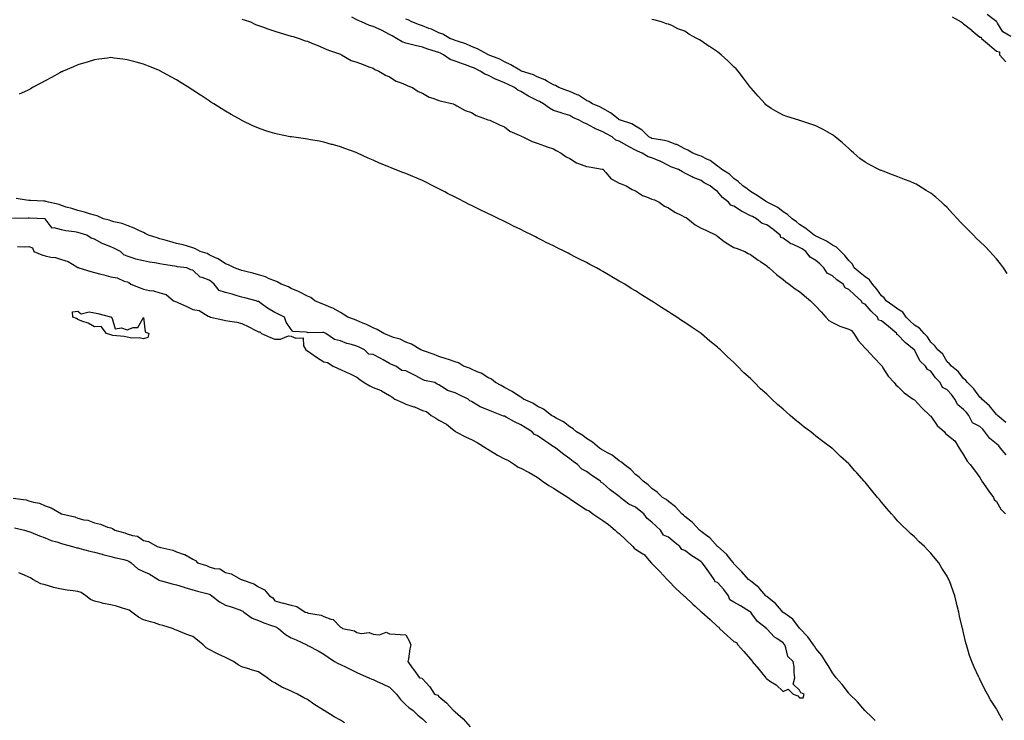
# Model space of a CAD drawing. Units: inches. Extents: x 902483 to 905123, y 7200218 to 7202858.
# Drawn here: x 904093 to 904693, y 7201996 to 7202423 of the extents above; entities that cross this region are included whole.
import ezdxf

# ---------------------------------------------------------------- set-up
doc = ezdxf.new("R2010")
doc.units = ezdxf.units.IN
doc.header["$MEASUREMENT"] = 0
doc.layers.add('Contour_90247200', color=7, linetype='Continuous', true_color=0x4a94a4)

msp = doc.modelspace()

# ---------------------------------------------------------------- linework, layer by layer
at = {"layer": 'Contour_90247200'}
for points in [[(904228.05, 7202423.68, 3262), (904229.42, 7202423.29, 3262), (904233.21, 7202421.92, 3262), (904236.4, 7202420.28, 3262), (904238.05, 7202419.85, 3262), (904241.29, 7202418.68, 3262), (904243.77, 7202417.64, 3262), (904248.05, 7202416.33, 3262), (904251.38, 7202415.24, 3262), (904256.11, 7202413.85, 3262), (904258.05, 7202413.25, 3262), (904259.22, 7202413.09, 3262), (904262.95, 7202411.92, 3262), (904266.61, 7202410.49, 3262), (904268.05, 7202410.16, 3262), (904271.11, 7202408.85, 3262), (904273.82, 7202407.7, 3262), (904278.05, 7202405.9, 3262), (904280.82, 7202404.69, 3262), (904287.44, 7202402.53, 3262), (904288.05, 7202402.31, 3262), (904288.29, 7202402.15, 3262), (904288.77, 7202401.92, 3262), (904294.62, 7202398.5, 3262), (904298.05, 7202397.31, 3262), (904302.01, 7202395.88, 3262), (904305.33, 7202394.63, 3262), (904308.05, 7202393.64, 3262), (904309.1, 7202392.97, 3262), (904311.45, 7202391.92, 3262), (904315.53, 7202389.4, 3262), (904318.05, 7202388.4, 3262), (904322.01, 7202385.88, 3262), (904325.16, 7202384.81, 3262), (904328.05, 7202383.54, 3262), (904329.18, 7202383.05, 3262), (904332.1, 7202381.92, 3262), (904335.58, 7202379.44, 3262), (904338.05, 7202378.46, 3262), (904342.21, 7202376.08, 3262), (904344.54, 7202375.42, 3262), (904348.05, 7202374.05, 3262), (904349.66, 7202373.52, 3262), (904356.82, 7202371.92, 3262), (904357.61, 7202371.47, 3262), (904358.05, 7202371.35, 3262), (904359.16, 7202370.81, 3262), (904364.08, 7202367.96, 3262), (904368.05, 7202366.59, 3262), (904370.91, 7202364.79, 3262), (904377.59, 7202362.37, 3262), (904378.05, 7202362.17, 3262), (904378.26, 7202362.13, 3262), (904379.11, 7202361.92, 3262), (904385.19, 7202359.07, 3262), (904388.05, 7202357.99, 3262), (904391.43, 7202355.3, 3262), (904397.06, 7202352.92, 3262), (904398.05, 7202352.39, 3262), (904398.4, 7202352.27, 3262), (904399.29, 7202351.92, 3262), (904405.05, 7202348.91, 3262), (904408.05, 7202347.99, 3262), (904412.47, 7202346.33, 3262), (904414.14, 7202345.83, 3262), (904418.05, 7202344.52, 3262), (904419.66, 7202343.54, 3262), (904422.67, 7202341.92, 3262), (904425.7, 7202339.58, 3262), (904428.05, 7202338.56, 3262), (904432.08, 7202335.96, 3262), (904434.95, 7202335.03, 3262), (904438.05, 7202333.68, 3262), (904439.76, 7202333.62, 3262), (904447.79, 7202332.19, 3262), (904448.05, 7202332.17, 3262), (904448.22, 7202332.1, 3262), (904448.31, 7202331.92, 3262), (904449.86, 7202330.1, 3262), (904452.67, 7202326.55, 3262), (904454.06, 7202325.92, 3262), (904458.05, 7202323.52, 3262), (904459.3, 7202323.17, 3262), (904462.28, 7202321.92, 3262), (904465.95, 7202319.81, 3262), (904468.05, 7202319.01, 3262), (904472.29, 7202316.16, 3262), (904474.66, 7202315.32, 3262), (904478.05, 7202313.76, 3262), (904479.5, 7202313.37, 3262), (904482.39, 7202311.92, 3262), (904485.73, 7202309.6, 3262), (904488.05, 7202308.5, 3262), (904492.01, 7202305.88, 3262), (904495.91, 7202304.07, 3262), (904498.05, 7202302.94, 3262), (904498.81, 7202302.68, 3262), (904499.86, 7202301.92, 3262), (904504.36, 7202298.23, 3262), (904508.05, 7202296.16, 3262), (904510.99, 7202294.87, 3262), (904517.12, 7202291.92, 3262), (904517.63, 7202291.51, 3262), (904518.05, 7202291.24, 3262), (904521.25, 7202288.72, 3262), (904523.22, 7202287.1, 3262), (904528.05, 7202284.44, 3262), (904529.91, 7202283.78, 3262), (904534.62, 7202281.92, 3262), (904536.77, 7202280.63, 3262), (904538.05, 7202279.99, 3262), (904542.85, 7202276.72, 3262), (904544.15, 7202275.83, 3262), (904548.05, 7202273.11, 3262), (904548.71, 7202272.58, 3262), (904549.46, 7202271.92, 3262), (904553.95, 7202267.82, 3262), (904558.05, 7202264.85, 3262), (904559.59, 7202263.46, 3262), (904561.81, 7202261.92, 3262), (904565.32, 7202259.19, 3262), (904568.05, 7202257.58, 3262), (904571.09, 7202254.97, 3262), (904574.81, 7202251.92, 3262), (904576.33, 7202250.2, 3262), (904578.05, 7202248.66, 3262), (904581.23, 7202245.1, 3262), (904583.99, 7202241.92, 3262), (904585.96, 7202239.83, 3262), (904588.05, 7202238.56, 3262), (904592.58, 7202236.45, 3262), (904593.9, 7202236.06, 3262), (904598.05, 7202234.56, 3262), (904599.77, 7202233.64, 3262), (904601.17, 7202231.92, 3262), (904603.68, 7202227.55, 3262), (904608.05, 7202222.86, 3262), (904608.57, 7202222.43, 3262), (904609.09, 7202221.92, 3262), (904613.33, 7202217.21, 3262), (904618.05, 7202212.45, 3262), (904618.28, 7202212.15, 3262), (904618.35, 7202211.92, 3262), (904618.92, 7202211.04, 3262), (904622.01, 7202205.88, 3262), (904625.76, 7202201.92, 3262), (904626.79, 7202200.67, 3262), (904628.05, 7202199.58, 3262), (904631.76, 7202195.63, 3262), (904637.4, 7202191.92, 3262), (904637.73, 7202191.59, 3262), (904638.05, 7202191.37, 3262), (904642.63, 7202186.49, 3262), (904647.53, 7202181.92, 3262), (904647.76, 7202181.63, 3262), (904648.05, 7202181.41, 3262), (904651.98, 7202175.85, 3262), (904656.41, 7202171.92, 3262), (904657.04, 7202170.9, 3262), (904658.05, 7202170.06, 3262), (904662.64, 7202166.51, 3262), (904665.45, 7202161.92, 3262), (904666.38, 7202160.24, 3262), (904668.05, 7202157.99, 3262), (904670.26, 7202154.13, 3262), (904672.11, 7202151.92, 3262), (904674.68, 7202148.54, 3262), (904678.05, 7202144.05, 3262), (904678.83, 7202142.7, 3262), (904679.27, 7202141.92, 3262), (904681.65, 7202138.33, 3262), (904682.75, 7202136.61, 3262), (904686.23, 7202131.92, 3262), (904686.77, 7202130.65, 3262), (904688.05, 7202129.44, 3262), (904690.81, 7202124.67, 3262), (904693.6, 7202121.92, 3262)], [(904694.09, 7202157.96, 3262), (904690.61, 7202161.92, 3262), (904689.45, 7202163.33, 3262), (904688.05, 7202164.6, 3262), (904683.97, 7202167.84, 3262), (904681.09, 7202171.92, 3262), (904679.7, 7202173.56, 3262), (904678.05, 7202175.08, 3262), (904673.46, 7202177.33, 3262), (904671.31, 7202181.92, 3262), (904669.82, 7202183.7, 3262), (904668.05, 7202185.51, 3262), (904664.6, 7202188.46, 3262), (904662.77, 7202191.92, 3262), (904660.73, 7202194.6, 3262), (904658.05, 7202197.62, 3262), (904655.18, 7202199.05, 3262), (904653.72, 7202201.92, 3262), (904650.98, 7202204.85, 3262), (904648.05, 7202208.89, 3262), (904646.15, 7202210.03, 3262), (904644.9, 7202211.92, 3262), (904641.43, 7202215.3, 3262), (904638.05, 7202221.88, 3262), (904638.03, 7202221.9, 3262), (904638.02, 7202221.92, 3262), (904632.44, 7202226.31, 3262), (904628.05, 7202231.1, 3262), (904627.42, 7202231.28, 3262), (904627.26, 7202231.92, 3262), (904622.22, 7202236.1, 3262), (904618.05, 7202239.56, 3262), (904616.23, 7202240.1, 3262), (904615.53, 7202241.92, 3262), (904611.62, 7202245.49, 3262), (904608.05, 7202249.77, 3262), (904606.46, 7202250.32, 3262), (904605.64, 7202251.92, 3262), (904601.54, 7202255.42, 3262), (904598.05, 7202258.78, 3262), (904595.86, 7202259.73, 3262), (904594.56, 7202261.92, 3262), (904590.87, 7202264.73, 3262), (904588.05, 7202266.98, 3262), (904584.83, 7202268.7, 3262), (904582.77, 7202271.92, 3262), (904580.48, 7202274.36, 3262), (904578.05, 7202276.33, 3262), (904574.55, 7202278.42, 3262), (904571.83, 7202281.92, 3262), (904569.64, 7202283.5, 3262), (904568.05, 7202284.36, 3262), (904563.66, 7202286.31, 3262), (904562.72, 7202286.59, 3262), (904558.05, 7202290.03, 3262), (904556.62, 7202290.49, 3262), (904556.21, 7202291.92, 3262), (904551.68, 7202295.55, 3262), (904548.05, 7202298.27, 3262), (904545.17, 7202299.05, 3262), (904541.7, 7202301.92, 3262), (904539.31, 7202303.19, 3262), (904538.05, 7202303.76, 3262), (904534.19, 7202305.79, 3262), (904532.63, 7202306.51, 3262), (904528.05, 7202309.56, 3262), (904526.21, 7202310.08, 3262), (904524.62, 7202311.92, 3262), (904521.03, 7202314.91, 3262), (904518.05, 7202318.56, 3262), (904516.01, 7202319.89, 3262), (904513.57, 7202321.92, 3262), (904509.9, 7202323.78, 3262), (904508.05, 7202325.16, 3262), (904503.16, 7202327.04, 3262), (904502.6, 7202327.37, 3262), (904498.05, 7202329.75, 3262), (904496.66, 7202330.53, 3262), (904494.19, 7202331.92, 3262), (904489.61, 7202333.48, 3262), (904488.05, 7202334.34, 3262), (904483.11, 7202336.98, 3262), (904482.94, 7202337.04, 3262), (904478.05, 7202338.95, 3262), (904475.68, 7202339.56, 3262), (904471.98, 7202341.92, 3262), (904469.3, 7202343.17, 3262), (904468.05, 7202343.81, 3262), (904464.19, 7202345.79, 3262), (904462.64, 7202346.51, 3262), (904458.05, 7202349.21, 3262), (904455.96, 7202349.83, 3262), (904453.7, 7202351.92, 3262), (904450.01, 7202353.87, 3262), (904448.05, 7202354.89, 3262), (904443.15, 7202357.02, 3262), (904442.7, 7202357.27, 3262), (904438.05, 7202359.71, 3262), (904436.44, 7202360.32, 3262), (904433.58, 7202361.92, 3262), (904429.84, 7202363.72, 3262), (904428.05, 7202364.81, 3262), (904423.8, 7202366.18, 3262), (904422.67, 7202366.53, 3262), (904418.05, 7202367.99, 3262), (904415.52, 7202369.38, 3262), (904411.95, 7202371.92, 3262), (904409.5, 7202373.37, 3262), (904408.05, 7202374.11, 3262), (904403.63, 7202376.33, 3262), (904402.84, 7202376.72, 3262), (904398.05, 7202379.44, 3262), (904396.36, 7202380.22, 3262), (904394.21, 7202381.92, 3262), (904390.06, 7202383.93, 3262), (904388.05, 7202384.77, 3262), (904383.21, 7202386.76, 3262), (904382.97, 7202386.84, 3262), (904378.05, 7202389.36, 3262), (904376.22, 7202390.08, 3262), (904373.38, 7202391.92, 3262), (904369.77, 7202393.64, 3262), (904368.05, 7202394.34, 3262), (904364.28, 7202395.69, 3262), (904362.43, 7202396.3, 3262), (904358.05, 7202397.99, 3262), (904355.07, 7202398.93, 3262), (904350.94, 7202401.92, 3262), (904349.05, 7202402.92, 3262), (904348.05, 7202403.33, 3262), (904346.01, 7202403.95, 3262), (904341.46, 7202405.34, 3262), (904338.05, 7202406.45, 3262), (904333.66, 7202407.53, 3262), (904331.97, 7202408.01, 3262), (904328.05, 7202409.03, 3262), (904325.83, 7202409.71, 3262), (904322.29, 7202411.92, 3262), (904319.65, 7202413.52, 3262), (904318.05, 7202414.32, 3262), (904313.09, 7202416.88, 3262), (904313.04, 7202416.9, 3262), (904308.05, 7202419.24, 3262), (904305.89, 7202419.75, 3262), (904300.96, 7202421.92, 3262), (904298.92, 7202422.78, 3262), (904298.05, 7202423.15, 3262), (904295.14, 7202424.83, 3262)], [(904693.74, 7202177.6, 3261), (904688.68, 7202181.92, 3261), (904688.42, 7202182.29, 3261), (904688.05, 7202182.56, 3261), (904683.9, 7202187.78, 3261), (904679.14, 7202191.92, 3261), (904678.68, 7202192.55, 3261), (904678.05, 7202193.07, 3261), (904674.32, 7202198.19, 3261), (904670.38, 7202201.92, 3261), (904669.41, 7202203.29, 3261), (904668.05, 7202204.42, 3261), (904664.84, 7202208.7, 3261), (904660.61, 7202211.92, 3261), (904659.5, 7202213.37, 3261), (904658.05, 7202214.67, 3261), (904655.34, 7202219.21, 3261), (904652.37, 7202221.92, 3261), (904650.51, 7202224.38, 3261), (904648.05, 7202226.63, 3261), (904646.02, 7202229.89, 3261), (904644.12, 7202231.92, 3261), (904641.28, 7202235.16, 3261), (904638.05, 7202237.04, 3261), (904635.54, 7202239.4, 3261), (904633.14, 7202241.92, 3261), (904631.05, 7202244.93, 3261), (904628.05, 7202246.72, 3261), (904625.02, 7202248.89, 3261), (904620.84, 7202251.92, 3261), (904619.73, 7202253.6, 3261), (904618.05, 7202254.85, 3261), (904615.07, 7202258.93, 3261), (904612.42, 7202261.92, 3261), (904610.72, 7202264.58, 3261), (904608.05, 7202266.37, 3261), (904605.1, 7202268.97, 3261), (904601.44, 7202271.92, 3261), (904600.29, 7202274.15, 3261), (904598.05, 7202276.49, 3261), (904595.62, 7202279.5, 3261), (904593.14, 7202281.92, 3261), (904590.61, 7202284.48, 3261), (904588.05, 7202285.87, 3261), (904584.41, 7202288.29, 3261), (904579.37, 7202290.59, 3261), (904578.05, 7202291.28, 3261), (904577.67, 7202291.55, 3261), (904576.89, 7202291.92, 3261), (904571.97, 7202295.85, 3261), (904568.05, 7202298.35, 3261), (904566.21, 7202300.08, 3261), (904563.59, 7202301.92, 3261), (904560.68, 7202304.54, 3261), (904558.05, 7202306.14, 3261), (904554.78, 7202308.66, 3261), (904548.39, 7202311.92, 3261), (904548.21, 7202312.08, 3261), (904548.05, 7202312.15, 3261), (904547.37, 7202312.6, 3261), (904542.21, 7202316.08, 3261), (904538.05, 7202318.42, 3261), (904536.18, 7202320.05, 3261), (904533.54, 7202321.92, 3261), (904530.66, 7202324.52, 3261), (904528.05, 7202326.35, 3261), (904525.27, 7202329.15, 3261), (904520.74, 7202331.92, 3261), (904519.3, 7202333.17, 3261), (904518.05, 7202333.89, 3261), (904513.47, 7202337.35, 3261), (904512.01, 7202337.96, 3261), (904508.05, 7202339.99, 3261), (904506.65, 7202340.51, 3261), (904502.89, 7202341.92, 3261), (904499.87, 7202343.74, 3261), (904498.05, 7202344.46, 3261), (904493.25, 7202347.12, 3261), (904492.69, 7202347.27, 3261), (904488.05, 7202349.09, 3261), (904485.73, 7202349.6, 3261), (904479.33, 7202350.65, 3261), (904478.05, 7202350.9, 3261), (904477.36, 7202351.24, 3261), (904476.09, 7202351.92, 3261), (904472.05, 7202355.92, 3261), (904468.05, 7202358.4, 3261), (904465.85, 7202359.73, 3261), (904458.84, 7202361.92, 3261), (904458.32, 7202362.19, 3261), (904458.05, 7202362.31, 3261), (904456.36, 7202363.62, 3261), (904452.7, 7202366.57, 3261), (904448.05, 7202369.09, 3261), (904446.25, 7202370.12, 3261), (904441.87, 7202371.92, 3261), (904439.52, 7202373.38, 3261), (904438.05, 7202374.11, 3261), (904433.35, 7202377.21, 3261), (904432.46, 7202377.51, 3261), (904428.05, 7202379.46, 3261), (904426.19, 7202380.06, 3261), (904421.31, 7202381.92, 3261), (904419.33, 7202383.21, 3261), (904418.05, 7202383.66, 3261), (904414.34, 7202385.63, 3261), (904412.72, 7202386.59, 3261), (904408.05, 7202388.46, 3261), (904405.75, 7202389.62, 3261), (904398.57, 7202391.92, 3261), (904398.25, 7202392.12, 3261), (904398.05, 7202392.17, 3261), (904397.46, 7202392.51, 3261), (904391.99, 7202395.85, 3261), (904388.05, 7202397.6, 3261), (904385.36, 7202399.22, 3261), (904378.15, 7202401.92, 3261), (904378.09, 7202401.96, 3261), (904377.94, 7202402.04, 3261), (904371.74, 7202405.61, 3261), (904368.05, 7202406.96, 3261), (904364.61, 7202408.48, 3261), (904360.05, 7202409.91, 3261), (904358.05, 7202410.65, 3261), (904357.2, 7202411.06, 3261), (904354.71, 7202411.92, 3261), (904350.54, 7202414.4, 3261), (904348.05, 7202415.38, 3261), (904343.56, 7202417.43, 3261), (904342.04, 7202417.94, 3261), (904338.05, 7202419.46, 3261), (904336.26, 7202420.12, 3261), (904331.54, 7202421.92, 3261), (904329.34, 7202423.21, 3261), (904328.05, 7202423.7, 3261)], [(904694.54, 7202268.4, 3260), (904692.32, 7202271.92, 3260), (904690.51, 7202274.38, 3260), (904688.05, 7202277.51, 3260), (904685.97, 7202279.85, 3260), (904684.16, 7202281.92, 3260), (904681.12, 7202284.99, 3260), (904678.05, 7202288.09, 3260), (904676.03, 7202289.91, 3260), (904674.06, 7202291.92, 3260), (904671.04, 7202294.91, 3260), (904668.05, 7202298.01, 3260), (904666.07, 7202299.93, 3260), (904664.3, 7202301.92, 3260), (904661.31, 7202305.18, 3260), (904658.05, 7202308.7, 3260), (904656.39, 7202310.26, 3260), (904654.66, 7202311.92, 3260), (904651.15, 7202315.01, 3260), (904648.05, 7202317.45, 3260), (904645.31, 7202319.19, 3260), (904640.76, 7202321.92, 3260), (904639.06, 7202322.92, 3260), (904638.05, 7202323.46, 3260), (904635.46, 7202324.52, 3260), (904632.04, 7202325.9, 3260), (904628.05, 7202327.55, 3260), (904624.79, 7202328.66, 3260), (904619.11, 7202330.87, 3260), (904618.05, 7202331.24, 3260), (904617.53, 7202331.41, 3260), (904616.37, 7202331.92, 3260), (904610.83, 7202334.69, 3260), (904608.05, 7202336.41, 3260), (904604.84, 7202338.72, 3260), (904601.14, 7202341.92, 3260), (904599.53, 7202343.4, 3260), (904598.05, 7202344.77, 3260), (904594.24, 7202348.11, 3260), (904589.8, 7202351.92, 3260), (904588.79, 7202352.66, 3260), (904588.05, 7202353.17, 3260), (904585.26, 7202354.71, 3260), (904582.44, 7202356.31, 3260), (904578.05, 7202358.54, 3260), (904575.54, 7202359.4, 3260), (904568.25, 7202361.72, 3260), (904568.05, 7202361.78, 3260), (904567.95, 7202361.82, 3260), (904567.63, 7202361.92, 3260), (904560.32, 7202364.19, 3260), (904558.05, 7202365.01, 3260), (904553.54, 7202367.41, 3260), (904550.79, 7202369.19, 3260), (904548.05, 7202370.87, 3260), (904547.51, 7202371.37, 3260), (904547.01, 7202371.92, 3260), (904542.73, 7202376.61, 3260), (904538.5, 7202381.47, 3260), (904538.11, 7202381.92, 3260), (904538.08, 7202381.96, 3260), (904538.05, 7202381.98, 3260), (904533.8, 7202387.68, 3260), (904530.56, 7202391.92, 3260), (904529.37, 7202393.25, 3260), (904528.05, 7202394.63, 3260), (904524.3, 7202398.17, 3260), (904520.29, 7202401.92, 3260), (904519.03, 7202402.9, 3260), (904518.05, 7202403.66, 3260), (904513.06, 7202406.94, 3260), (904512.97, 7202407, 3260), (904508.05, 7202410.49, 3260), (904507.08, 7202410.94, 3260), (904505.41, 7202411.92, 3260), (904500.63, 7202414.5, 3260), (904498.05, 7202416.26, 3260), (904493.92, 7202417.78, 3260), (904490.5, 7202419.48, 3260), (904488.05, 7202420.55, 3260), (904486.97, 7202420.85, 3260), (904483.82, 7202421.92, 3260), (904479.26, 7202423.13, 3260), (904478.05, 7202423.5, 3260)], [(904661.18, 7202425.05, 3260), (904666.51, 7202421.92, 3260), (904667.45, 7202421.31, 3260), (904668.05, 7202420.83, 3260), (904673.04, 7202416.92, 3260), (904673.16, 7202416.8, 3260), (904678.05, 7202412.64, 3260), (904678.79, 7202412.66, 3260), (904678.92, 7202411.92, 3260), (904683.87, 7202407.74, 3260), (904688.05, 7202404.17, 3260), (904689.86, 7202403.74, 3260), (904689.94, 7202401.92, 3260), (904693.79, 7202397.66, 3260)], [(904696.87, 7202413.09, 3260), (904691.93, 7202415.81, 3260), (904688.8, 7202421.16, 3260), (904688.27, 7202421.92, 3260), (904688.15, 7202422.02, 3260), (904688.05, 7202422.15, 3260), (904686.79, 7202423.19, 3260), (904682.51, 7202426.37, 3260)], [(904691.89, 7201995.77, 3262), (904689.38, 7202000.59, 3262), (904688.67, 7202001.92, 3262), (904688.42, 7202002.29, 3262), (904688.05, 7202002.97, 3262), (904684.57, 7202008.44, 3262), (904682.74, 7202011.92, 3262), (904680.98, 7202014.85, 3262), (904678.05, 7202021.02, 3262), (904677.73, 7202021.59, 3262), (904677.59, 7202021.92, 3262), (904677.23, 7202022.74, 3262), (904674.46, 7202028.33, 3262), (904673.14, 7202031.92, 3262), (904671.7, 7202035.57, 3262), (904670.73, 7202039.24, 3262), (904669.85, 7202041.92, 3262), (904669.4, 7202043.27, 3262), (904668.05, 7202049.26, 3262), (904667.5, 7202051.37, 3262), (904667.41, 7202051.92, 3262), (904667.25, 7202052.72, 3262), (904665.59, 7202059.46, 3262), (904665.15, 7202061.92, 3262), (904664.2, 7202065.77, 3262), (904663.7, 7202067.58, 3262), (904662.7, 7202071.92, 3262), (904661.43, 7202075.3, 3262), (904659.62, 7202080.36, 3262), (904659.04, 7202081.92, 3262), (904658.69, 7202082.56, 3262), (904658.05, 7202083.87, 3262), (904654.89, 7202088.76, 3262), (904652.89, 7202091.92, 3262), (904650.72, 7202094.58, 3262), (904648.05, 7202098.01, 3262), (904646.09, 7202099.97, 3262), (904644.24, 7202101.92, 3262), (904641.04, 7202104.91, 3262), (904638.05, 7202107.84, 3262), (904635.9, 7202109.77, 3262), (904633.66, 7202111.92, 3262), (904630.8, 7202114.67, 3262), (904628.05, 7202117.47, 3262), (904625.91, 7202119.79, 3262), (904624.05, 7202121.92, 3262), (904621.28, 7202125.14, 3262), (904618.05, 7202129.03, 3262), (904616.72, 7202130.59, 3262), (904615.64, 7202131.92, 3262), (904612.19, 7202136.06, 3262), (904608.05, 7202141.22, 3262), (904607.72, 7202141.59, 3262), (904607.44, 7202141.92, 3262), (904602.97, 7202146.84, 3262), (904601.74, 7202148.23, 3262), (904598.47, 7202151.92, 3262), (904598.26, 7202152.13, 3262), (904598.05, 7202152.33, 3262), (904593.05, 7202156.92, 3262), (904588.05, 7202161.71, 3262), (904587.93, 7202161.8, 3262), (904587.81, 7202161.92, 3262), (904582.2, 7202166.08, 3262), (904578.05, 7202169.36, 3262), (904576.59, 7202170.46, 3262), (904574.88, 7202171.92, 3262), (904570.92, 7202174.79, 3262), (904568.05, 7202177.12, 3262), (904565.34, 7202179.22, 3262), (904562.37, 7202181.92, 3262), (904559.99, 7202183.85, 3262), (904558.05, 7202185.67, 3262), (904554.66, 7202188.52, 3262), (904551.23, 7202191.92, 3262), (904549.56, 7202193.42, 3262), (904548.05, 7202194.95, 3262), (904544.32, 7202198.19, 3262), (904540.64, 7202201.92, 3262), (904539.3, 7202203.17, 3262), (904538.05, 7202204.46, 3262), (904534.12, 7202207.99, 3262), (904530.28, 7202211.92, 3262), (904529.12, 7202212.99, 3262), (904528.05, 7202214.13, 3262), (904523.91, 7202217.78, 3262), (904519.81, 7202221.92, 3262), (904518.88, 7202222.74, 3262), (904518.05, 7202223.54, 3262), (904513.36, 7202227.23, 3262), (904508.29, 7202231.69, 3262), (904508.05, 7202231.88, 3262), (904508.01, 7202231.92, 3262), (904501.99, 7202235.87, 3262), (904498.05, 7202238.62, 3262), (904496.04, 7202239.91, 3262), (904493.25, 7202241.92, 3262), (904490.01, 7202243.87, 3262), (904488.05, 7202245.12, 3262), (904483.83, 7202247.7, 3262), (904479, 7202250.96, 3262), (904478.05, 7202251.59, 3262), (904477.85, 7202251.72, 3262), (904477.58, 7202251.92, 3262), (904471.62, 7202255.49, 3262), (904468.05, 7202257.82, 3262), (904465.47, 7202259.34, 3262), (904461.55, 7202261.92, 3262), (904459.3, 7202263.17, 3262), (904458.05, 7202263.89, 3262), (904453.49, 7202266.47, 3262), (904452.92, 7202266.8, 3262), (904448.05, 7202269.67, 3262), (904446.62, 7202270.49, 3262), (904444.28, 7202271.92, 3262), (904440.14, 7202274.01, 3262), (904438.05, 7202275.16, 3262), (904433.56, 7202277.43, 3262), (904431.42, 7202278.54, 3262), (904428.05, 7202280.3, 3262), (904426.97, 7202280.85, 3262), (904424.98, 7202281.92, 3262), (904420.29, 7202284.17, 3262), (904418.05, 7202285.3, 3262), (904413.61, 7202287.47, 3262), (904411.31, 7202288.66, 3262), (904408.05, 7202290.32, 3262), (904406.97, 7202290.85, 3262), (904404.92, 7202291.92, 3262), (904400.3, 7202294.17, 3262), (904398.05, 7202295.3, 3262), (904393.57, 7202297.45, 3262), (904391.47, 7202298.5, 3262), (904388.05, 7202300.2, 3262), (904386.87, 7202300.75, 3262), (904384.59, 7202301.92, 3262), (904380.19, 7202304.07, 3262), (904378.05, 7202305.08, 3262), (904373.4, 7202307.27, 3262), (904371.99, 7202307.97, 3262), (904368.05, 7202309.93, 3262), (904366.68, 7202310.55, 3262), (904363.97, 7202311.92, 3262), (904360.08, 7202313.95, 3262), (904358.05, 7202315.05, 3262), (904353.46, 7202317.33, 3262), (904351.69, 7202318.29, 3262), (904348.05, 7202320.18, 3262), (904346.85, 7202320.73, 3262), (904344.41, 7202321.92, 3262), (904340.26, 7202324.13, 3262), (904338.05, 7202325.28, 3262), (904333.34, 7202327.21, 3262), (904332.34, 7202327.62, 3262), (904328.05, 7202329.42, 3262), (904326.21, 7202330.08, 3262), (904321.53, 7202331.92, 3262), (904319.04, 7202332.92, 3262), (904318.05, 7202333.31, 3262), (904315.64, 7202334.34, 3262), (904311.93, 7202335.81, 3262), (904308.05, 7202337.56, 3262), (904304.96, 7202338.83, 3262), (904298.47, 7202341.92, 3262), (904298.05, 7202342.12, 3262), (904297.75, 7202342.23, 3262), (904290.81, 7202344.67, 3262), (904288.05, 7202345.81, 3262), (904283.24, 7202347.1, 3262), (904282.71, 7202347.25, 3262), (904278.05, 7202348.58, 3262), (904275.24, 7202349.11, 3262), (904269.84, 7202350.12, 3262), (904268.05, 7202350.47, 3262), (904266.78, 7202350.65, 3262), (904258.19, 7202351.78, 3262), (904258.05, 7202351.8, 3262), (904257.95, 7202351.82, 3262), (904257.5, 7202351.92, 3262), (904249.63, 7202353.5, 3262), (904248.05, 7202353.83, 3262), (904245.22, 7202354.75, 3262), (904241.91, 7202355.79, 3262), (904238.05, 7202357.08, 3262), (904234.72, 7202358.6, 3262), (904228.33, 7202361.65, 3262), (904228.05, 7202361.76, 3262), (904227.95, 7202361.82, 3262), (904227.79, 7202361.92, 3262), (904221.56, 7202365.44, 3262), (904218.05, 7202367.45, 3262), (904215.29, 7202369.17, 3262), (904210.91, 7202371.92, 3262), (904209.15, 7202373.01, 3262), (904208.05, 7202373.72, 3262), (904203.1, 7202376.98, 3262), (904202.78, 7202377.19, 3262), (904198.05, 7202380.32, 3262), (904197.09, 7202380.96, 3262), (904195.64, 7202381.92, 3262), (904190.95, 7202384.81, 3262), (904188.05, 7202386.53, 3262), (904184.6, 7202388.46, 3262), (904178.44, 7202391.92, 3262), (904178.18, 7202392.06, 3262), (904178.05, 7202392.12, 3262), (904177.73, 7202392.23, 3262), (904171.13, 7202394.99, 3262), (904168.05, 7202396.18, 3262), (904163.53, 7202397.41, 3262), (904162.21, 7202397.76, 3262), (904158.05, 7202398.87, 3262), (904155.34, 7202399.21, 3262), (904150.06, 7202399.91, 3262), (904148.05, 7202400.16, 3262), (904146.03, 7202399.91, 3262), (904140.76, 7202399.22, 3262), (904138.05, 7202398.85, 3262), (904133.62, 7202397.49, 3262), (904132.76, 7202397.21, 3262), (904128.05, 7202395.79, 3262), (904125.37, 7202394.6, 3262), (904118.95, 7202391.92, 3262), (904118.38, 7202391.59, 3262), (904118.05, 7202391.41, 3262), (904116.93, 7202390.81, 3262), (904111.95, 7202388.01, 3262), (904108.05, 7202385.92, 3262), (904105.45, 7202384.52, 3262), (904100.32, 7202381.92, 3262), (904098.94, 7202381.02, 3262), (904098.05, 7202380.47, 3262), (904095.46, 7202379.32, 3262), (904092.19, 7202377.78, 3262)], [(904614.18, 7201995.79, 3263), (904613.07, 7201996.94, 3263), (904612.1, 7201997.86, 3263), (904608.05, 7202001.72, 3263), (904607.95, 7202001.82, 3263), (904607.86, 7202001.92, 3263), (904606.69, 7202003.29, 3263), (904603.34, 7202007.21, 3263), (904598.53, 7202011.92, 3263), (904598.32, 7202012.19, 3263), (904598.05, 7202012.47, 3263), (904593.96, 7202017.84, 3263), (904590.36, 7202021.92, 3263), (904589.42, 7202023.29, 3263), (904588.05, 7202024.97, 3263), (904585.5, 7202029.36, 3263), (904583.92, 7202031.92, 3263), (904581.59, 7202035.46, 3263), (904578.05, 7202039.79, 3263), (904577.25, 7202041.12, 3263), (904576.63, 7202041.92, 3263), (904573.08, 7202046.88, 3263), (904573.05, 7202046.92, 3263), (904568.27, 7202051.92, 3263), (904568.19, 7202052.06, 3263), (904568.05, 7202052.17, 3263), (904563.88, 7202057.74, 3263), (904558.55, 7202061.43, 3263), (904558.05, 7202061.8, 3263), (904557.98, 7202061.84, 3263), (904557.91, 7202061.92, 3263), (904557.08, 7202062.9, 3263), (904553.45, 7202067.31, 3263), (904550.48, 7202069.5, 3263), (904548.05, 7202071.39, 3263), (904547.77, 7202071.65, 3263), (904547.43, 7202071.92, 3263), (904543.87, 7202076.1, 3263), (904543.13, 7202077, 3263), (904542.41, 7202077.56, 3263), (904538.05, 7202081.12, 3263), (904537.58, 7202081.45, 3263), (904536.96, 7202081.92, 3263), (904532.75, 7202086.63, 3263), (904528.05, 7202091.41, 3263), (904527.85, 7202091.72, 3263), (904527.71, 7202091.92, 3263), (904526.35, 7202093.62, 3263), (904523.48, 7202097.35, 3263), (904518.18, 7202101.92, 3263), (904518.12, 7202102, 3263), (904518.05, 7202102.06, 3263), (904513.35, 7202107.21, 3263), (904511.26, 7202108.72, 3263), (904508.05, 7202111.14, 3263), (904507.63, 7202111.49, 3263), (904507.12, 7202111.92, 3263), (904502.81, 7202116.67, 3263), (904498.05, 7202120.38, 3263), (904497.25, 7202121.12, 3263), (904496.32, 7202121.92, 3263), (904492.33, 7202126.2, 3263), (904488.05, 7202129.38, 3263), (904486.67, 7202130.55, 3263), (904484.39, 7202131.92, 3263), (904481.16, 7202135.03, 3263), (904478.05, 7202137.33, 3263), (904475.79, 7202139.65, 3263), (904472.61, 7202141.92, 3263), (904470.32, 7202144.19, 3263), (904468.05, 7202145.9, 3263), (904465.15, 7202149.03, 3263), (904461.01, 7202151.92, 3263), (904459.5, 7202153.37, 3263), (904458.05, 7202154.3, 3263), (904453.74, 7202157.6, 3263), (904450.95, 7202159.03, 3263), (904448.05, 7202160.67, 3263), (904447.31, 7202161.18, 3263), (904446.06, 7202161.92, 3263), (904441.74, 7202165.61, 3263), (904438.05, 7202167.86, 3263), (904435.83, 7202169.69, 3263), (904432.13, 7202171.92, 3263), (904429.94, 7202173.81, 3263), (904428.05, 7202174.89, 3263), (904424.09, 7202177.97, 3263), (904419.69, 7202180.28, 3263), (904418.05, 7202181.24, 3263), (904417.64, 7202181.51, 3263), (904416.84, 7202181.92, 3263), (904411.83, 7202185.69, 3263), (904408.05, 7202187.64, 3263), (904405.46, 7202189.34, 3263), (904399.65, 7202191.92, 3263), (904398.78, 7202192.66, 3263), (904398.05, 7202193.01, 3263), (904394.85, 7202195.12, 3263), (904392.74, 7202196.61, 3263), (904388.05, 7202198.89, 3263), (904386.2, 7202200.08, 3263), (904382.59, 7202201.92, 3263), (904380.17, 7202204.05, 3263), (904378.05, 7202205.03, 3263), (904373.84, 7202207.7, 3263), (904371.38, 7202208.6, 3263), (904368.05, 7202210.1, 3263), (904366.8, 7202210.67, 3263), (904363.18, 7202211.92, 3263), (904360.06, 7202213.93, 3263), (904358.05, 7202214.6, 3263), (904353.95, 7202216.02, 3263), (904352.67, 7202216.53, 3263), (904348.05, 7202217.88, 3263), (904345.31, 7202219.17, 3263), (904338.67, 7202221.31, 3263), (904338.05, 7202221.55, 3263), (904337.8, 7202221.67, 3263), (904337.09, 7202221.92, 3263), (904331.47, 7202225.34, 3263), (904328.05, 7202226.51, 3263), (904324.49, 7202228.35, 3263), (904320.43, 7202229.54, 3263), (904318.05, 7202230.46, 3263), (904317.07, 7202230.94, 3263), (904314.51, 7202231.92, 3263), (904310.52, 7202234.4, 3263), (904308.05, 7202235.3, 3263), (904303.68, 7202237.55, 3263), (904301.73, 7202238.25, 3263), (904298.05, 7202239.77, 3263), (904296.58, 7202240.46, 3263), (904292.68, 7202241.92, 3263), (904289.86, 7202243.72, 3263), (904288.05, 7202244.62, 3263), (904283.41, 7202247.29, 3263), (904282.27, 7202247.7, 3263), (904278.05, 7202249.56, 3263), (904276.38, 7202250.24, 3263), (904272.53, 7202251.92, 3263), (904269.97, 7202253.83, 3263), (904268.05, 7202254.69, 3263), (904263.3, 7202257.17, 3263), (904262.5, 7202257.47, 3263), (904258.05, 7202259.38, 3263), (904256.41, 7202260.28, 3263), (904251.97, 7202261.92, 3263), (904249.58, 7202263.44, 3263), (904248.05, 7202263.95, 3263), (904244.68, 7202265.3, 3263), (904242.49, 7202266.37, 3263), (904238.05, 7202267.64, 3263), (904234.78, 7202268.66, 3263), (904230.35, 7202269.62, 3263), (904228.05, 7202270.24, 3263), (904226.8, 7202270.67, 3263), (904223.41, 7202271.92, 3263), (904219.84, 7202273.72, 3263), (904218.05, 7202274.34, 3263), (904213.6, 7202277.47, 3263), (904211.85, 7202278.11, 3263), (904208.05, 7202279.93, 3263), (904206.76, 7202280.63, 3263), (904202.65, 7202281.92, 3263), (904199.75, 7202283.62, 3263), (904198.05, 7202284.24, 3263), (904194.89, 7202285.08, 3263), (904192.13, 7202286, 3263), (904188.05, 7202286.88, 3263), (904184.12, 7202287.99, 3263), (904181.2, 7202288.78, 3263), (904178.05, 7202289.63, 3263), (904176.34, 7202290.2, 3263), (904171.07, 7202291.92, 3263), (904169.13, 7202292.99, 3263), (904168.05, 7202293.42, 3263), (904165.27, 7202294.69, 3263), (904162.37, 7202296.24, 3263), (904158.05, 7202297.74, 3263), (904155.05, 7202298.91, 3263), (904149.98, 7202299.99, 3263), (904148.05, 7202300.57, 3263), (904147.1, 7202300.96, 3263), (904143.59, 7202301.92, 3263), (904139.74, 7202303.62, 3263), (904138.05, 7202303.99, 3263), (904135.1, 7202304.87, 3263), (904132.09, 7202305.96, 3263), (904128.05, 7202306.96, 3263), (904124.32, 7202308.19, 3263), (904120.95, 7202309.03, 3263), (904118.05, 7202309.87, 3263), (904116.63, 7202310.49, 3263), (904110.05, 7202311.92, 3263), (904108.6, 7202312.47, 3263), (904108.05, 7202312.6, 3263), (904107.35, 7202312.62, 3263), (904099.1, 7202312.97, 3263), (904098.05, 7202313.01, 3263), (904096.76, 7202313.21, 3263), (904090.43, 7202314.3, 3263)], [(904091.12, 7202284.99, 3264), (904095.21, 7202284.75, 3264), (904098.05, 7202285.01, 3264), (904100.28, 7202284.15, 3264), (904101.15, 7202281.92, 3264), (904106.05, 7202279.93, 3264), (904108.05, 7202279.3, 3264), (904111.48, 7202278.5, 3264), (904114.31, 7202278.19, 3264), (904118.05, 7202276.98, 3264), (904121.99, 7202275.87, 3264), (904127.44, 7202272.53, 3264), (904128.05, 7202272.23, 3264), (904128.29, 7202272.15, 3264), (904128.59, 7202271.92, 3264), (904135.94, 7202269.81, 3264), (904138.05, 7202269.07, 3264), (904141.92, 7202268.05, 3264), (904143.74, 7202267.62, 3264), (904148.05, 7202266.41, 3264), (904151.92, 7202265.79, 3264), (904156.14, 7202263.83, 3264), (904158.05, 7202263.31, 3264), (904159.12, 7202262.99, 3264), (904160.25, 7202261.92, 3264), (904165.96, 7202259.83, 3264), (904168.05, 7202259.03, 3264), (904171.78, 7202258.19, 3264), (904174.02, 7202257.9, 3264), (904178.05, 7202256.76, 3264), (904181.85, 7202255.73, 3264), (904186.37, 7202251.92, 3264), (904187.55, 7202251.41, 3264), (904188.05, 7202251.26, 3264), (904189.28, 7202250.69, 3264), (904194.53, 7202248.4, 3264), (904198.05, 7202246.61, 3264), (904202.01, 7202245.88, 3264), (904207.47, 7202242.51, 3264), (904208.05, 7202242.27, 3264), (904208.3, 7202242.17, 3264), (904208.83, 7202241.92, 3264), (904216.38, 7202240.26, 3264), (904218.05, 7202239.85, 3264), (904220.62, 7202239.34, 3264), (904224.87, 7202238.74, 3264), (904228.05, 7202238.05, 3264), (904232.15, 7202236.02, 3264), (904236.14, 7202233.83, 3264), (904238.05, 7202232.82, 3264), (904238.99, 7202232.86, 3264), (904239.91, 7202231.92, 3264), (904245.56, 7202229.44, 3264), (904248.05, 7202228.46, 3264), (904251.59, 7202228.38, 3264), (904256.53, 7202230.4, 3264), (904258.05, 7202230.3, 3264), (904261, 7202228.97, 3264), (904265.46, 7202229.34, 3264), (904265.61, 7202224.36, 3264), (904266.92, 7202221.92, 3264), (904267.65, 7202221.53, 3264), (904268.05, 7202221.3, 3264), (904270.1, 7202219.87, 3264), (904273.52, 7202217.39, 3264), (904278.05, 7202214.69, 3264), (904280.23, 7202214.11, 3264), (904283.71, 7202211.92, 3264), (904286.68, 7202210.55, 3264), (904288.05, 7202209.93, 3264), (904291.6, 7202208.37, 3264), (904293.71, 7202207.58, 3264), (904298.05, 7202205.22, 3264), (904299.99, 7202203.85, 3264), (904302.57, 7202201.92, 3264), (904306.08, 7202199.95, 3264), (904308.05, 7202198.97, 3264), (904312.92, 7202197.06, 3264), (904313.12, 7202197, 3264), (904318.05, 7202194.07, 3264), (904319.39, 7202193.27, 3264), (904321.31, 7202191.92, 3264), (904325.93, 7202189.81, 3264), (904328.05, 7202188.81, 3264), (904332.77, 7202187.21, 3264), (904333.22, 7202187.08, 3264), (904338.05, 7202185.01, 3264), (904340.54, 7202184.4, 3264), (904343.36, 7202181.92, 3264), (904346.35, 7202180.22, 3264), (904348.05, 7202179.13, 3264), (904352.71, 7202176.59, 3264), (904356.41, 7202173.56, 3264), (904358.05, 7202172.27, 3264), (904358.3, 7202172.17, 3264), (904358.53, 7202171.92, 3264), (904364.83, 7202168.7, 3264), (904368.05, 7202167.17, 3264), (904371.53, 7202165.4, 3264), (904377.02, 7202161.92, 3264), (904377.65, 7202161.53, 3264), (904378.05, 7202161.31, 3264), (904379.59, 7202160.38, 3264), (904383.84, 7202157.7, 3264), (904388.05, 7202155.38, 3264), (904390.57, 7202154.44, 3264), (904394.26, 7202151.92, 3264), (904396.57, 7202150.44, 3264), (904398.05, 7202149.69, 3264), (904402.75, 7202147.23, 3264), (904403.15, 7202147.02, 3264), (904408.05, 7202144.26, 3264), (904409.4, 7202143.27, 3264), (904411.34, 7202141.92, 3264), (904415.27, 7202139.15, 3264), (904418.05, 7202137.51, 3264), (904421.43, 7202135.3, 3264), (904426.92, 7202131.92, 3264), (904427.56, 7202131.43, 3264), (904428.05, 7202131.12, 3264), (904430.73, 7202129.24, 3264), (904433.45, 7202127.33, 3264), (904438.05, 7202124.26, 3264), (904439.81, 7202123.68, 3264), (904441.9, 7202121.92, 3264), (904445.62, 7202119.48, 3264), (904448.05, 7202117.9, 3264), (904451.47, 7202115.34, 3264), (904455.52, 7202111.92, 3264), (904456.92, 7202110.79, 3264), (904458.05, 7202109.95, 3264), (904462.1, 7202105.96, 3264), (904466.31, 7202101.92, 3264), (904467.16, 7202101.04, 3264), (904468.05, 7202100.3, 3264), (904472.41, 7202097.56, 3264), (904473.26, 7202097.13, 3264), (904475.12, 7202094.85, 3264), (904477.66, 7202091.92, 3264), (904477.86, 7202091.72, 3264), (904478.05, 7202091.57, 3264), (904482.82, 7202086.69, 3264), (904487.3, 7202081.92, 3264), (904487.63, 7202081.51, 3264), (904488.05, 7202081.08, 3264), (904492.51, 7202076.37, 3264), (904497.51, 7202071.92, 3264), (904497.78, 7202071.65, 3264), (904498.05, 7202071.41, 3264), (904503, 7202066.86, 3264), (904504.3, 7202065.67, 3264), (904508.05, 7202062.21, 3264), (904508.24, 7202062.12, 3264), (904508.41, 7202061.92, 3264), (904513.54, 7202057.41, 3264), (904518.05, 7202053.19, 3264), (904518.83, 7202052.7, 3264), (904519.27, 7202051.92, 3264), (904523.92, 7202047.78, 3264), (904528.05, 7202044.07, 3264), (904529.53, 7202043.4, 3264), (904530.36, 7202041.92, 3264), (904534.12, 7202037.99, 3264), (904538.05, 7202033.21, 3264), (904538.87, 7202032.74, 3264), (904539.17, 7202031.92, 3264), (904543.24, 7202027.12, 3264), (904544.78, 7202025.18, 3264), (904547.42, 7202021.92, 3264), (904547.69, 7202021.57, 3264), (904548.05, 7202021.18, 3264), (904550.27, 7202019.69, 3264), (904553.71, 7202017.58, 3264), (904558.05, 7202013.64, 3264), (904561.16, 7202015.03, 3264), (904564.13, 7202011.92, 3264), (904567, 7202010.87, 3264), (904568.05, 7202009.58, 3264), (904570.31, 7202009.65, 3264), (904570.76, 7202011.92, 3264), (904568.87, 7202012.74, 3264), (904568.05, 7202014.36, 3264), (904564.23, 7202018.09, 3264), (904565.12, 7202021.92, 3264), (904564.77, 7202025.2, 3264), (904564.66, 7202028.52, 3264), (904564.24, 7202031.92, 3264), (904560.95, 7202034.81, 3264), (904559.76, 7202040.2, 3264), (904558.99, 7202041.92, 3264), (904558.59, 7202042.47, 3264), (904558.05, 7202043.17, 3264), (904554.09, 7202045.87, 3264), (904552.8, 7202046.67, 3264), (904548.05, 7202051.82, 3264), (904547.98, 7202051.86, 3264), (904547.95, 7202051.92, 3264), (904542.38, 7202056.24, 3264), (904538.97, 7202061, 3264), (904538.26, 7202061.92, 3264), (904538.15, 7202062.02, 3264), (904538.05, 7202062.1, 3264), (904537.59, 7202062.37, 3264), (904531.96, 7202065.83, 3264), (904528.05, 7202068.07, 3264), (904525.49, 7202069.36, 3264), (904524.65, 7202071.92, 3264), (904521.84, 7202075.71, 3264), (904518.05, 7202079.93, 3264), (904516.63, 7202080.49, 3264), (904516, 7202081.92, 3264), (904512.65, 7202086.53, 3264), (904510.6, 7202089.36, 3264), (904508.76, 7202091.92, 3264), (904508.41, 7202092.29, 3264), (904508.05, 7202092.6, 3264), (904505.98, 7202093.99, 3264), (904502.44, 7202096.31, 3264), (904498.05, 7202099.6, 3264), (904496.36, 7202100.22, 3264), (904494.95, 7202101.92, 3264), (904491.15, 7202105.01, 3264), (904488.05, 7202107.76, 3264), (904485.03, 7202108.89, 3264), (904483.34, 7202111.92, 3264), (904480.54, 7202114.4, 3264), (904478.05, 7202116.76, 3264), (904475.15, 7202119.03, 3264), (904473.18, 7202121.92, 3264), (904470.33, 7202124.19, 3264), (904468.05, 7202125.88, 3264), (904463.88, 7202127.74, 3264), (904458.74, 7202131.92, 3264), (904458.37, 7202132.23, 3264), (904458.05, 7202132.55, 3264), (904455.69, 7202134.28, 3264), (904452.61, 7202136.47, 3264), (904448.05, 7202140.57, 3264), (904447.12, 7202140.98, 3264), (904446.62, 7202141.92, 3264), (904441.47, 7202145.34, 3264), (904438.05, 7202147.72, 3264), (904435.35, 7202149.22, 3264), (904432.66, 7202151.92, 3264), (904430.01, 7202153.87, 3264), (904428.05, 7202155.36, 3264), (904424.32, 7202158.19, 3264), (904419.34, 7202161.92, 3264), (904418.59, 7202162.47, 3264), (904418.05, 7202162.84, 3264), (904415.2, 7202164.77, 3264), (904412.63, 7202166.51, 3264), (904408.05, 7202169.69, 3264), (904406.36, 7202170.22, 3264), (904405.06, 7202171.92, 3264), (904400.77, 7202174.63, 3264), (904398.05, 7202176.22, 3264), (904394.19, 7202178.07, 3264), (904389.17, 7202180.79, 3264), (904388.05, 7202181.39, 3264), (904387.52, 7202181.39, 3264), (904386.59, 7202181.92, 3264), (904380.37, 7202184.24, 3264), (904378.05, 7202185.4, 3264), (904373.28, 7202187.15, 3264), (904371.76, 7202188.21, 3264), (904368.05, 7202190.44, 3264), (904366.9, 7202190.77, 3264), (904365.91, 7202191.92, 3264), (904360.55, 7202194.42, 3264), (904358.05, 7202195.75, 3264), (904353.34, 7202197.21, 3264), (904351.34, 7202198.64, 3264), (904348.05, 7202200.55, 3264), (904347.04, 7202200.9, 3264), (904345.61, 7202201.92, 3264), (904339.43, 7202203.31, 3264), (904338.05, 7202203.78, 3264), (904334, 7202205.98, 3264), (904332.78, 7202206.65, 3264), (904328.05, 7202209.13, 3264), (904325.46, 7202209.34, 3264), (904321.84, 7202211.92, 3264), (904319.2, 7202213.07, 3264), (904318.05, 7202213.6, 3264), (904314.11, 7202215.87, 3264), (904312.78, 7202216.65, 3264), (904308.05, 7202219.15, 3264), (904305.48, 7202219.34, 3264), (904302.69, 7202221.92, 3264), (904299.61, 7202223.48, 3264), (904298.05, 7202224.17, 3264), (904294.77, 7202225.2, 3264), (904292.02, 7202225.88, 3264), (904288.05, 7202227.39, 3264), (904284.4, 7202228.27, 3264), (904279.24, 7202231.92, 3264), (904278.44, 7202232.31, 3264), (904278.05, 7202232.49, 3264), (904277.39, 7202232.58, 3264), (904268.52, 7202232.39, 3264), (904268.05, 7202232.49, 3264), (904267.17, 7202232.8, 3264), (904259.17, 7202233.03, 3264), (904258.05, 7202234.24, 3264), (904254.93, 7202238.8, 3264), (904253.94, 7202241.92, 3264), (904249.97, 7202243.85, 3264), (904248.05, 7202244.79, 3264), (904243.55, 7202247.41, 3264), (904239.69, 7202250.28, 3264), (904238.05, 7202251.45, 3264), (904237.54, 7202251.41, 3264), (904236.8, 7202251.92, 3264), (904229.77, 7202253.64, 3264), (904228.05, 7202254.07, 3264), (904225.04, 7202254.93, 3264), (904222, 7202255.87, 3264), (904218.05, 7202256.94, 3264), (904214.2, 7202258.07, 3264), (904211.04, 7202261.92, 3264), (904209.48, 7202263.35, 3264), (904208.05, 7202264.38, 3264), (904203.87, 7202266.1, 3264), (904202.49, 7202266.35, 3264), (904198.05, 7202270.55, 3264), (904196.86, 7202270.73, 3264), (904194.41, 7202271.92, 3264), (904188.78, 7202272.66, 3264), (904188.05, 7202272.78, 3264), (904187.01, 7202272.97, 3264), (904180.17, 7202274.05, 3264), (904178.05, 7202274.44, 3264), (904174.93, 7202275.05, 3264), (904171.61, 7202275.47, 3264), (904168.05, 7202276.28, 3264), (904163.34, 7202277.21, 3264), (904162.28, 7202277.7, 3264), (904158.05, 7202279.01, 3264), (904155.95, 7202279.81, 3264), (904153.94, 7202281.92, 3264), (904149.98, 7202283.85, 3264), (904148.05, 7202284.71, 3264), (904143.41, 7202286.57, 3264), (904142.85, 7202286.72, 3264), (904138.05, 7202289.46, 3264), (904136.09, 7202289.95, 3264), (904133.55, 7202291.92, 3264), (904129.32, 7202293.19, 3264), (904128.05, 7202293.54, 3264), (904126.04, 7202293.93, 3264), (904120.62, 7202294.48, 3264), (904118.05, 7202295.1, 3264), (904113.6, 7202296.37, 3264), (904112.25, 7202296.12, 3264), (904108.05, 7202301.92, 3264), (904098.34, 7202302.21, 3264), (904098.05, 7202302.21, 3264), (904097.74, 7202302.23, 3264), (904088.16, 7202302.04, 3264)], [(904088.55, 7202131.41, 3264), (904096.5, 7202130.38, 3264), (904098.05, 7202129.91, 3264), (904100.95, 7202129.01, 3264), (904104.55, 7202128.42, 3264), (904108.05, 7202126.8, 3264), (904111.68, 7202125.55, 3264), (904118.01, 7202121.92, 3264), (904118.05, 7202121.92, 3264), (904118.05, 7202121.9, 3264), (904118.06, 7202121.9, 3264), (904126.19, 7202120.06, 3264), (904128.05, 7202119.32, 3264), (904131.64, 7202118.33, 3264), (904134.08, 7202117.96, 3264), (904138.05, 7202116.43, 3264), (904141.74, 7202115.61, 3264), (904146.11, 7202113.85, 3264), (904148.05, 7202113.29, 3264), (904149.13, 7202112.99, 3264), (904150.48, 7202111.92, 3264), (904156.54, 7202110.42, 3264), (904158.05, 7202109.81, 3264), (904161.31, 7202108.66, 3264), (904164.43, 7202108.29, 3264), (904168.05, 7202105.57, 3264), (904171.09, 7202104.97, 3264), (904176.31, 7202101.92, 3264), (904177.79, 7202101.65, 3264), (904178.05, 7202101.55, 3264), (904178.6, 7202101.37, 3264), (904185.82, 7202099.69, 3264), (904188.05, 7202098.72, 3264), (904192.85, 7202097.12, 3264), (904193.2, 7202097.08, 3264), (904198.05, 7202094.28, 3264), (904199.66, 7202093.52, 3264), (904201.02, 7202091.92, 3264), (904206.49, 7202090.36, 3264), (904208.05, 7202089.62, 3264), (904211.38, 7202088.58, 3264), (904214.56, 7202088.42, 3264), (904218.05, 7202086.04, 3264), (904221.38, 7202085.26, 3264), (904227.5, 7202081.92, 3264), (904227.97, 7202081.84, 3264), (904228.26, 7202081.71, 3264), (904235.39, 7202079.26, 3264), (904238.05, 7202077.29, 3264), (904241.73, 7202075.59, 3264), (904244.88, 7202071.92, 3264), (904246.82, 7202070.69, 3264), (904248.05, 7202068.78, 3264), (904252.29, 7202067.68, 3264), (904253.46, 7202067.33, 3264), (904258.05, 7202066.26, 3264), (904261.55, 7202065.42, 3264), (904266.69, 7202061.92, 3264), (904267.77, 7202061.65, 3264), (904268.05, 7202061.51, 3264), (904268.64, 7202061.33, 3264), (904276.29, 7202060.16, 3264), (904278.05, 7202059.32, 3264), (904282.3, 7202057.66, 3264), (904283.67, 7202057.55, 3264), (904288.05, 7202052.7, 3264), (904288.65, 7202052.53, 3264), (904289.32, 7202051.92, 3264), (904296.67, 7202050.53, 3264), (904298.05, 7202049.54, 3264), (904301.02, 7202048.95, 3264), (904305.62, 7202049.5, 3264), (904308.05, 7202048.44, 3264), (904311.96, 7202048.01, 3264), (904315.96, 7202049.83, 3264), (904318.05, 7202048.78, 3264), (904321.54, 7202048.44, 3264), (904324.44, 7202048.31, 3264), (904328.05, 7202048.09, 3264), (904330.13, 7202043.99, 3264), (904330.93, 7202041.92, 3264), (904330.38, 7202039.6, 3264), (904329.52, 7202033.38, 3264), (904329.2, 7202031.92, 3264), (904331.9, 7202028.07, 3264), (904332.84, 7202026.71, 3264), (904336.27, 7202021.92, 3264), (904337.87, 7202021.74, 3264), (904338.05, 7202021.31, 3264), (904342.55, 7202016.43, 3264), (904345.52, 7202011.92, 3264), (904347.42, 7202011.3, 3264), (904348.05, 7202010.51, 3264), (904352.73, 7202006.61, 3264), (904356.97, 7202001.92, 3264), (904357.68, 7202001.55, 3264), (904358.05, 7202001.12, 3264), (904363.01, 7201996.88, 3264), (904367.24, 7201991.92, 3264)], [(904089.43, 7202113.29, 3265), (904095.52, 7202111.92, 3265), (904097.38, 7202111.24, 3265), (904098.05, 7202111.16, 3265), (904099.29, 7202110.69, 3265), (904104.55, 7202108.42, 3265), (904108.05, 7202107.21, 3265), (904111.82, 7202105.69, 3265), (904115.24, 7202104.73, 3265), (904118.05, 7202103.78, 3265), (904119.49, 7202103.37, 3265), (904124.77, 7202101.92, 3265), (904127.32, 7202101.18, 3265), (904128.05, 7202101.12, 3265), (904129.12, 7202100.85, 3265), (904135.34, 7202099.22, 3265), (904138.05, 7202098.56, 3265), (904142.72, 7202097.25, 3265), (904143.23, 7202097.1, 3265), (904148.05, 7202095.79, 3265), (904151.18, 7202095.05, 3265), (904155.96, 7202094.01, 3265), (904158.05, 7202093.54, 3265), (904159.14, 7202093.01, 3265), (904160.48, 7202091.92, 3265), (904164.47, 7202088.35, 3265), (904168.05, 7202086.69, 3265), (904171.45, 7202085.32, 3265), (904177.01, 7202081.92, 3265), (904177.55, 7202081.43, 3265), (904178.05, 7202081.28, 3265), (904178.94, 7202081.02, 3265), (904185.41, 7202079.28, 3265), (904188.05, 7202078.56, 3265), (904192.83, 7202077.13, 3265), (904193.17, 7202077.04, 3265), (904198.05, 7202075.63, 3265), (904200.88, 7202074.75, 3265), (904206.61, 7202073.35, 3265), (904208.05, 7202072.96, 3265), (904208.75, 7202072.62, 3265), (904209.65, 7202071.92, 3265), (904214.27, 7202068.15, 3265), (904218.05, 7202066.3, 3265), (904221.39, 7202065.26, 3265), (904226.66, 7202063.31, 3265), (904228.05, 7202062.84, 3265), (904228.64, 7202062.51, 3265), (904229.27, 7202061.92, 3265), (904234.34, 7202058.21, 3265), (904238.05, 7202056.8, 3265), (904241.49, 7202055.36, 3265), (904246.09, 7202053.87, 3265), (904248.05, 7202053.17, 3265), (904249.02, 7202052.88, 3265), (904250.36, 7202051.92, 3265), (904254.53, 7202048.4, 3265), (904258.05, 7202046.2, 3265), (904261.12, 7202044.99, 3265), (904267.55, 7202041.92, 3265), (904267.85, 7202041.72, 3265), (904268.05, 7202041.63, 3265), (904268.65, 7202041.31, 3265), (904274.56, 7202038.44, 3265), (904278.05, 7202036.33, 3265), (904280.59, 7202034.46, 3265), (904284.45, 7202031.92, 3265), (904286.81, 7202030.69, 3265), (904288.05, 7202030.08, 3265), (904291.66, 7202028.31, 3265), (904293.54, 7202027.41, 3265), (904298.05, 7202025.1, 3265), (904300.33, 7202024.21, 3265), (904305.48, 7202021.92, 3265), (904307.28, 7202021.16, 3265), (904308.05, 7202020.85, 3265), (904310.05, 7202019.93, 3265), (904314.18, 7202018.05, 3265), (904318.05, 7202016.16, 3265), (904320.17, 7202014.05, 3265), (904322.32, 7202011.92, 3265), (904324.71, 7202008.58, 3265), (904328.05, 7202005.34, 3265), (904329.86, 7202003.74, 3265), (904332.48, 7202001.92, 3265), (904335.27, 7201999.15, 3265), (904338.05, 7201996.94, 3265), (904340.64, 7201994.52, 3265)], [(904290.51, 7201994.38, 3265), (904288.05, 7201996.12, 3265), (904284.25, 7201998.11, 3265), (904278.21, 7202001.92, 3265), (904278.05, 7202002.02, 3265), (904277.79, 7202002.17, 3265), (904271.97, 7202005.85, 3265), (904268.05, 7202008.64, 3265), (904265.78, 7202009.65, 3265), (904261.98, 7202011.92, 3265), (904259.3, 7202013.17, 3265), (904258.05, 7202013.68, 3265), (904254.71, 7202015.26, 3265), (904252.36, 7202016.24, 3265), (904248.05, 7202018.81, 3265), (904246, 7202019.87, 3265), (904243.49, 7202021.92, 3265), (904240.15, 7202024.03, 3265), (904238.05, 7202025.44, 3265), (904233.16, 7202027.02, 3265), (904232.85, 7202027.12, 3265), (904228.05, 7202028.62, 3265), (904225.84, 7202029.71, 3265), (904222.84, 7202031.92, 3265), (904219.66, 7202033.54, 3265), (904218.05, 7202034.36, 3265), (904213.61, 7202036.37, 3265), (904212.82, 7202036.69, 3265), (904208.05, 7202039.19, 3265), (904206.28, 7202040.14, 3265), (904204.5, 7202041.92, 3265), (904200.96, 7202044.83, 3265), (904198.05, 7202047, 3265), (904194.36, 7202048.23, 3265), (904189.61, 7202050.36, 3265), (904188.05, 7202050.98, 3265), (904187.36, 7202051.24, 3265), (904185.72, 7202051.92, 3265), (904179.88, 7202053.76, 3265), (904178.05, 7202054.28, 3265), (904174.64, 7202055.34, 3265), (904172.24, 7202056.12, 3265), (904168.05, 7202057.35, 3265), (904165, 7202058.87, 3265), (904160.99, 7202061.92, 3265), (904159.32, 7202063.19, 3265), (904158.05, 7202063.58, 3265), (904155.77, 7202064.21, 3265), (904151.63, 7202065.49, 3265), (904148.05, 7202066.33, 3265), (904143.4, 7202067.27, 3265), (904142.37, 7202067.6, 3265), (904138.05, 7202068.68, 3265), (904135.75, 7202069.62, 3265), (904132.77, 7202071.92, 3265), (904130, 7202073.87, 3265), (904128.05, 7202074.48, 3265), (904125.1, 7202074.87, 3265), (904121.55, 7202075.42, 3265), (904118.05, 7202075.87, 3265), (904113.18, 7202077.06, 3265), (904112.79, 7202077.17, 3265), (904108.05, 7202078.52, 3265), (904105.43, 7202079.3, 3265), (904100.52, 7202081.92, 3265), (904099.09, 7202082.96, 3265), (904098.05, 7202083.31, 3265), (904095.46, 7202084.52, 3265), (904092.06, 7202085.92, 3265)]]:
    msp.add_polyline3d(points, dxfattribs=at)
msp.add_polyline3d([(904168.05, 7202228.58, 3263), (904165.34, 7202229.21, 3263), (904160.84, 7202229.13, 3263), (904158.05, 7202229.56, 3263), (904156.25, 7202230.12, 3263), (904149.23, 7202230.75, 3263), (904148.05, 7202231, 3263), (904147.44, 7202231.31, 3263), (904145.55, 7202231.92, 3263), (904142.23, 7202236.1, 3263), (904138.05, 7202236.04, 3263), (904134.36, 7202238.23, 3263), (904130.5, 7202239.48, 3263), (904128.05, 7202240.49, 3263), (904127.18, 7202241.04, 3263), (904124.98, 7202241.92, 3263), (904124.76, 7202245.2, 3263), (904128.05, 7202245.47, 3263), (904129.92, 7202243.8, 3263), (904134.88, 7202245.1, 3263), (904138.05, 7202244.42, 3263), (904140.16, 7202244.03, 3263), (904147.9, 7202242.06, 3263), (904148.05, 7202242.04, 3263), (904148.1, 7202241.98, 3263), (904148.32, 7202241.92, 3263), (904148.93, 7202241.04, 3263), (904150.79, 7202234.65, 3263), (904154.61, 7202235.36, 3263), (904158.05, 7202234.15, 3263), (904161.65, 7202235.53, 3263), (904164.51, 7202235.46, 3263), (904168.05, 7202241.74, 3263), (904169.13, 7202232.99, 3263), (904171.22, 7202231.92, 3263), (904170.59, 7202229.38, 3263)], close=True, dxfattribs=at)

doc.saveas('drawing.dxf')
